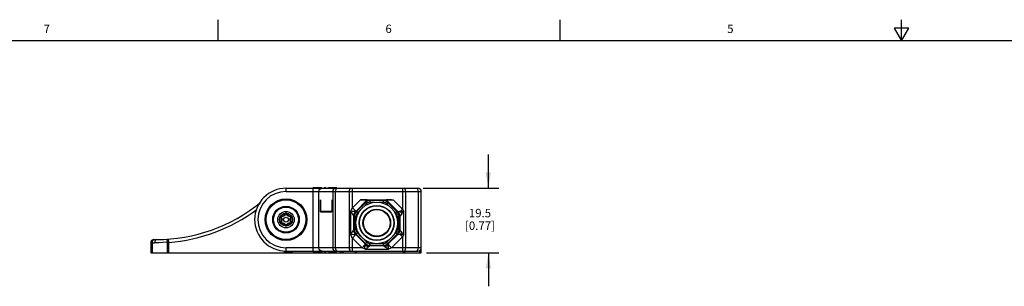
# Model space of a CAD drawing. Units: inches. Extents: x 0.5 to 33.6, y 0.5 to 21.6.
# Drawn here: x 6.5 to 18.3, y 18.4 to 21.6 of the extents above; entities that cross this region are included whole.
import ezdxf

# ---------------------------------------------------------------- set-up
doc = ezdxf.new("R2010")
doc.units = ezdxf.units.IN
doc.header["$LTSCALE"] = 1.87
doc.header["$MEASUREMENT"] = 0
doc.layers.get('0').update_dxf_attribs({"linetype": 'CONTINUOUS'})
doc.layers.add('SCHEME_DIMS', color=7, linetype='CONTINUOUS')
doc.styles.add('TEXTSTYLE_2', font='txt', dxfattribs={"width": 0.8})
doc.dimstyles.new('DIMSTYLE_1', dxfattribs={"dimtxt": 0.1, "dimasz": 0.1875, "dimexe": 0.125, "dimexo": 0.0625, "dimgap": 0.1, "dimtad": 0, "dimtih": 1, "dimtoh": 1, "dimdec": 1, "dimzin": 4, "dimdsep": 46, "dimtxsty": 'STANDARD', "dimblk": '_FILLED', "dimblk1": '_FILLED', "dimblk2": '_FILLED', "dimcen": 0.09, "dimadec": 3, "dimazin": 1, "dimtp": 0.1, "dimtm": 0.1, "dimtfac": 1, "dimtdec": 3, "dimtofl": 0, "dimtmove": 0, "dimatfit": 3, "dimldrblk": '_FILLED', "dimfxl": 1, "dimtolj": 1, "dimtzin": 4, "dimarcsym": 0})

# ---------------------------------------------------------------- blocks, each defined once
blk = doc.blocks.new('_FILLED')
at = {"color": 0, "linetype": 'BYBLOCK'}
blk.add_solid([(0, 0), (-1, 0.167), (-1, -0.167)], dxfattribs=at)
blk = doc.blocks.new('*D0')
at = {"layer": 'SCHEME_DIMS', "color": 7, "linetype": 'CONTINUOUS'}
for p, q in [((12.114, 19.58), (12.114, 19.98)), ((11.337, 19.58), (12.239, 19.58)), ((11.377, 18.812), (12.239, 18.812)), ((12.114, 18.812), (12.114, 18.412))]:
    blk.add_line(p, q, dxfattribs=at)
at = {"layer": 'SCHEME_DIMS', "color": 7, "linetype": 'CONTINUOUS', "xscale": 0.1875, "yscale": 0.1875, "zscale": 0.1875}
for p, rotation in [((12.114, 19.58), 270), ((12.114, 18.812), 90)]:
    blk.add_blockref('_FILLED', p, dxfattribs=dict(at, rotation=rotation))
at = {"layer": 'SCHEME_DIMS', "color": 7, "linetype": 'CONTINUOUS', "insert": (12.014, 19.334), "char_height": 0.1, "width": 0.6, "attachment_point": 2, "line_spacing_factor": 0.9}
blk.add_mtext('19.5\\P[0.77]', dxfattribs=at)

msp = doc.modelspace()

# ---------------------------------------------------------------- linework, layer by layer
at = {"color": 7, "linetype": 'CONTINUOUS'}
for p, q in [((8.89, 21.337), (8.89, 21.587)), ((12.969, 21.336), (12.969, 21.586)), ((17.043, 21.337), (17.043, 21.587)), ((16.957, 21.487), (17.043, 21.337)), ((17.13, 21.487), (16.957, 21.487)), ((17.043, 21.337), (17.13, 21.487)), ((33.352, 21.337), (0.736, 21.337)), ((9.7, 19.541), (9.7, 19.58)), ((9.7, 19.58), (11.275, 19.58)), ((9.7, 19.541), (11.314, 19.541)), ((10.019, 19.58), (10.019, 18.832)), ((10.025, 19.58), (10.025, 19.588)), ((10.025, 19.588), (10.122, 19.588)), ((10.093, 18.871), (10.093, 19.541)), ((10.122, 19.58), (10.122, 19.588)), ((10.155, 19.588), (10.155, 19.58)), ((10.155, 19.588), (10.174, 19.588)), ((10.174, 19.58), (10.174, 19.588)), ((10.207, 19.588), (10.304, 19.588)), ((10.207, 19.58), (10.207, 19.588)), ((10.258, 19.541), (10.258, 18.871)), ((10.292, 18.871), (10.292, 19.541)), ((10.304, 19.58), (10.304, 19.588)), ((10.454, 19.541), (10.454, 18.871)), ((10.493, 19.348), (10.493, 19.58)), ((11.089, 19.58), (11.089, 19.331)), ((11.128, 18.871), (11.128, 19.541)), ((11.275, 19.541), (11.275, 18.871)), ((11.314, 18.812), (11.314, 19.541)), ((10.111, 19.442), (10.11, 19.442)), ((10.11, 19.3), (10.11, 19.442)), ((10.111, 19.442), (10.111, 19.304)), ((10.246, 19.442), (10.245, 19.442)), ((10.245, 19.442), (10.245, 19.304)), ((10.245, 19.421), (10.246, 19.421)), ((10.246, 19.399), (10.245, 19.399)), ((10.246, 19.442), (10.246, 19.3)), ((10.493, 19.348), (10.588, 19.442)), ((10.532, 19.303), (10.669, 19.44)), ((10.651, 19.411), (10.539, 19.3)), ((10.588, 19.442), (10.978, 19.442)), ((10.665, 19.398), (10.627, 19.359)), ((10.651, 19.411), (10.669, 19.44)), ((10.665, 19.398), (10.651, 19.411)), ((10.669, 19.44), (10.703, 19.433)), ((10.863, 19.433), (10.703, 19.433)), ((10.703, 19.413), (10.703, 19.433)), ((10.703, 19.413), (10.757, 19.413)), ((10.809, 19.413), (10.863, 19.413)), ((10.863, 19.433), (10.896, 19.44)), ((10.863, 19.413), (10.863, 19.433)), ((10.896, 19.44), (11.033, 19.303)), ((10.896, 19.44), (10.914, 19.411)), ((10.9, 19.398), (10.914, 19.411)), ((10.939, 19.359), (10.9, 19.398)), ((11.026, 19.3), (10.914, 19.411)), ((10.978, 19.442), (11.089, 19.331)), ((9.687, 19.274), (9.695, 19.272)), ((9.695, 19.272), (9.688, 19.258)), ((9.697, 19.275), (9.695, 19.272)), ((9.705, 19.272), (9.709, 19.273)), ((9.712, 19.258), (9.705, 19.273)), ((9.709, 19.273), (9.713, 19.274)), ((10.11, 19.3), (10.246, 19.3)), ((10.245, 19.304), (10.111, 19.304)), ((10.165, 19.3), (10.165, 19.304)), ((10.246, 19.363), (10.245, 19.363)), ((10.468, 19.304), (10.493, 19.348)), ((10.468, 19.304), (10.468, 19.029)), ((10.493, 19.348), (10.535, 19.306)), ((10.532, 19.303), (10.539, 19.3)), ((10.553, 19.286), (10.539, 19.3)), ((10.59, 19.323), (10.553, 19.286)), ((11.012, 19.286), (10.975, 19.323)), ((11.026, 19.3), (11.012, 19.286)), ((11.026, 19.3), (11.033, 19.303)), ((11.089, 19.331), (11.064, 19.307)), ((11.089, 19.331), (11.104, 19.304)), ((11.104, 19.029), (11.104, 19.304)), ((9.546, 19.165), (9.546, 19.247)), ((9.546, 19.245), (9.546, 19.167)), ((9.635, 19.229), (9.64, 19.235)), ((9.639, 19.238), (9.64, 19.235)), ((9.64, 19.177), (9.639, 19.174)), ((9.639, 19.174), (9.64, 19.171)), ((9.64, 19.235), (9.649, 19.221)), ((9.649, 19.191), (9.64, 19.177)), ((9.64, 19.171), (9.642, 19.169)), ((9.645, 19.243), (9.642, 19.243)), ((9.642, 19.169), (9.645, 19.169)), ((9.645, 19.243), (9.646, 19.247)), ((9.661, 19.243), (9.645, 19.243)), ((9.645, 19.169), (9.661, 19.169)), ((9.647, 19.161), (9.645, 19.169)), ((9.646, 19.247), (9.647, 19.251)), ((9.688, 19.154), (9.695, 19.139)), ((9.705, 19.14), (9.712, 19.154)), ((9.755, 19.243), (9.739, 19.243)), ((9.739, 19.169), (9.755, 19.168)), ((9.751, 19.221), (9.76, 19.235)), ((9.76, 19.177), (9.751, 19.191)), ((9.753, 19.251), (9.755, 19.243)), ((9.754, 19.165), (9.753, 19.161)), ((9.755, 19.168), (9.754, 19.165)), ((9.758, 19.243), (9.755, 19.243)), ((9.755, 19.168), (9.758, 19.169)), ((9.76, 19.241), (9.758, 19.243)), ((9.761, 19.238), (9.76, 19.241)), ((9.76, 19.235), (9.761, 19.238)), ((9.765, 19.183), (9.76, 19.177)), ((9.761, 19.174), (9.76, 19.177)), ((9.854, 19.165), (9.854, 19.247)), ((9.854, 19.167), (9.854, 19.245)), ((10.509, 19.085), (10.509, 19.248)), ((10.516, 19.244), (10.509, 19.247)), ((10.516, 19.244), (10.536, 19.244)), ((10.516, 19.244), (10.516, 19.089)), ((10.536, 19.193), (10.536, 19.244)), ((11.029, 19.244), (11.049, 19.244)), ((11.029, 19.244), (11.029, 19.193)), ((11.056, 19.247), (11.049, 19.244)), ((11.049, 19.089), (11.049, 19.244)), ((11.057, 19.247), (11.057, 19.086)), ((9.691, 19.139), (9.687, 19.138)), ((9.695, 19.139), (9.691, 19.139)), ((9.703, 19.137), (9.705, 19.14)), ((9.713, 19.138), (9.705, 19.14)), ((10.509, 19.086), (10.516, 19.089)), ((10.536, 19.089), (10.516, 19.089)), ((10.539, 19.033), (10.532, 19.03)), ((10.646, 18.916), (10.532, 19.03)), ((10.536, 19.089), (10.536, 19.141)), ((10.539, 19.033), (10.553, 19.047)), ((10.539, 19.033), (10.649, 18.923)), ((10.553, 19.047), (10.59, 19.01)), ((10.916, 18.923), (11.026, 19.033)), ((11.033, 19.03), (10.919, 18.916)), ((10.975, 19.01), (11.012, 19.047)), ((11.012, 19.047), (11.026, 19.033)), ((11.033, 19.03), (11.026, 19.033)), ((11.029, 19.141), (11.029, 19.089)), ((11.049, 19.089), (11.029, 19.089)), ((11.033, 19.03), (11.046, 19.046)), ((11.054, 19.065), (11.046, 19.046)), ((11.049, 19.089), (11.056, 19.086)), ((11.057, 19.086), (11.054, 19.065)), ((11.087, 19.049), (11.08, 19.058)), ((11.104, 19.029), (11.087, 19.049)), ((8.086, 18.93), (8.086, 18.812)), ((8.086, 18.93), (8.133, 18.93)), ((8.106, 18.812), (8.106, 18.93)), ((8.125, 18.97), (8.153, 18.97)), ((8.281, 18.936), (8.281, 18.812)), ((8.301, 18.936), (8.281, 18.936)), ((8.301, 18.936), (8.298, 18.975)), ((8.301, 18.812), (8.301, 18.936)), ((10.493, 18.985), (10.468, 19.029)), ((10.493, 18.985), (10.535, 19.027)), ((10.607, 18.871), (10.493, 18.985)), ((10.493, 18.832), (10.493, 18.985)), ((10.627, 18.974), (10.663, 18.937)), ((10.646, 18.916), (10.649, 18.923)), ((10.663, 18.937), (10.649, 18.923)), ((10.757, 18.92), (10.705, 18.92)), ((10.705, 18.9), (10.705, 18.92)), ((10.86, 18.92), (10.809, 18.92)), ((10.86, 18.92), (10.86, 18.9)), ((10.902, 18.937), (10.939, 18.974)), ((10.916, 18.923), (10.902, 18.937)), ((10.916, 18.923), (10.919, 18.916)), ((11.089, 19.002), (10.958, 18.871)), ((11.064, 19.026), (11.089, 19.002)), ((11.104, 19.029), (11.089, 19.002)), ((11.089, 19.002), (11.089, 18.832)), ((8.086, 18.812), (11.314, 18.812)), ((9.681, 18.833), (9.68, 18.824)), ((9.7, 18.824), (9.68, 18.824)), ((9.68, 18.824), (9.68, 18.812)), ((10.607, 18.871), (9.7, 18.871)), ((9.7, 18.832), (9.7, 18.871)), ((9.7, 18.832), (11.275, 18.832)), ((9.702, 18.832), (9.7, 18.824)), ((9.7, 18.824), (9.7, 18.812)), ((9.731, 18.821), (9.72, 18.82)), ((9.731, 18.821), (9.731, 18.832)), ((9.731, 18.812), (9.731, 18.821)), ((10.025, 18.832), (10.025, 18.824)), ((10.122, 18.824), (10.025, 18.824)), ((10.035, 18.824), (10.035, 18.812)), ((10.113, 18.824), (10.113, 18.812)), ((10.122, 18.832), (10.122, 18.824)), ((10.133, 18.812), (10.133, 18.832)), ((10.155, 18.832), (10.155, 18.824)), ((10.174, 18.824), (10.155, 18.824)), ((10.174, 18.824), (10.174, 18.832)), ((10.207, 18.832), (10.207, 18.824)), ((10.304, 18.824), (10.207, 18.824)), ((10.304, 18.832), (10.304, 18.824)), ((10.346, 18.832), (10.346, 18.812)), ((10.365, 18.832), (10.365, 18.812)), ((10.385, 18.812), (10.385, 18.832)), ((10.52, 18.832), (10.52, 18.812)), ((10.54, 18.812), (10.54, 18.832)), ((10.641, 18.905), (10.607, 18.871)), ((10.645, 18.856), (10.607, 18.871)), ((10.645, 18.856), (10.921, 18.856)), ((10.864, 18.892), (10.701, 18.892)), ((10.705, 18.9), (10.702, 18.893)), ((10.705, 18.9), (10.86, 18.9)), ((10.863, 18.893), (10.86, 18.9)), ((10.958, 18.871), (10.921, 18.856)), ((10.958, 18.871), (10.924, 18.905)), ((11.314, 18.871), (10.958, 18.871)), ((11.099, 18.832), (11.099, 18.812)), ((11.119, 18.812), (11.119, 18.832)), ((11.294, 18.838), (11.294, 18.812))]:
    msp.add_line(p, q, dxfattribs=at)
for points in [[(10.093, 19.541), (10.096, 19.556), (10.104, 19.568), (10.116, 19.577), (10.13, 19.58)], [(10.295, 19.58), (10.281, 19.577), (10.268, 19.568), (10.26, 19.556), (10.258, 19.541)], [(10.292, 19.541), (10.294, 19.556), (10.298, 19.568), (10.304, 19.577), (10.312, 19.58)], [(10.473, 19.58), (10.466, 19.577), (10.46, 19.568), (10.455, 19.556), (10.454, 19.541)], [(11.128, 19.541), (11.126, 19.556), (11.122, 19.568), (11.116, 19.577), (11.108, 19.58)], [(11.255, 19.58), (11.263, 19.577), (11.269, 19.568), (11.273, 19.555), (11.275, 19.541)], [(10.703, 19.433), (10.684, 19.43), (10.666, 19.423), (10.651, 19.411)], [(10.703, 19.413), (10.689, 19.411), (10.676, 19.406), (10.665, 19.398)], [(10.914, 19.411), (10.899, 19.423), (10.882, 19.43), (10.863, 19.433)], [(10.9, 19.398), (10.889, 19.406), (10.877, 19.411), (10.863, 19.413)], [(10.96, 19.442), (10.945, 19.442), (10.931, 19.442), (10.919, 19.442), (10.911, 19.441), (10.904, 19.441), (10.9, 19.441), (10.897, 19.441), (10.896, 19.44)], [(9.705, 19.273), (9.703, 19.275), (9.7, 19.276), (9.697, 19.275)], [(10.468, 19.304), (10.491, 19.306), (10.508, 19.307), (10.52, 19.306), (10.529, 19.305), (10.532, 19.303)], [(10.468, 19.304), (10.483, 19.286), (10.493, 19.271), (10.501, 19.26), (10.506, 19.252), (10.509, 19.248)], [(10.532, 19.303), (10.519, 19.287), (10.512, 19.268), (10.509, 19.247)], [(10.532, 19.303), (10.519, 19.287), (10.511, 19.268), (10.509, 19.248)], [(10.539, 19.3), (10.527, 19.284), (10.519, 19.265), (10.516, 19.244)], [(10.532, 19.303), (10.532, 19.303), (10.532, 19.303), (10.532, 19.303)], [(11.049, 19.244), (11.046, 19.265), (11.038, 19.284), (11.026, 19.3)], [(11.033, 19.303), (11.034, 19.303), (11.037, 19.304), (11.041, 19.304)], [(11.033, 19.303), (11.033, 19.303), (11.033, 19.303), (11.033, 19.303)], [(11.033, 19.303), (11.046, 19.287), (11.054, 19.268)], [(11.041, 19.304), (11.054, 19.306), (11.064, 19.307)], [(11.057, 19.247), (11.054, 19.268), (11.046, 19.287)], [(11.08, 19.275), (11.06, 19.252), (11.057, 19.247)], [(11.064, 19.307), (11.076, 19.307), (11.09, 19.306), (11.104, 19.304)], [(11.08, 19.275), (11.076, 19.286), (11.07, 19.297), (11.064, 19.307)], [(11.104, 19.304), (11.087, 19.284), (11.08, 19.275)], [(9.64, 19.177), (9.637, 19.18), (9.635, 19.182)], [(9.642, 19.243), (9.639, 19.241), (9.639, 19.238)], [(9.649, 19.221), (9.652, 19.206), (9.649, 19.191)], [(9.688, 19.258), (9.676, 19.248), (9.661, 19.243)], [(9.661, 19.169), (9.676, 19.164), (9.688, 19.154)], [(9.739, 19.243), (9.724, 19.248), (9.712, 19.258)], [(9.712, 19.154), (9.724, 19.164), (9.739, 19.169)], [(9.751, 19.191), (9.748, 19.206), (9.751, 19.221)], [(9.758, 19.169), (9.761, 19.171), (9.761, 19.174)], [(9.76, 19.235), (9.763, 19.232), (9.765, 19.23)], [(10.509, 19.248), (10.509, 19.248), (10.509, 19.247), (10.509, 19.247)], [(11.057, 19.247), (11.057, 19.247), (11.057, 19.247), (11.056, 19.247)], [(9.695, 19.139), (9.697, 19.137), (9.7, 19.136), (9.703, 19.137)], [(10.468, 19.029), (10.483, 19.047), (10.493, 19.062), (10.501, 19.073), (10.506, 19.081), (10.509, 19.085)], [(10.532, 19.03), (10.529, 19.028), (10.521, 19.027), (10.509, 19.026), (10.492, 19.027), (10.468, 19.029)], [(10.509, 19.085), (10.509, 19.086), (10.509, 19.086), (10.509, 19.086)], [(10.509, 19.086), (10.512, 19.065), (10.519, 19.046), (10.532, 19.03)], [(10.509, 19.085), (10.511, 19.065), (10.519, 19.046), (10.532, 19.03)], [(10.516, 19.089), (10.519, 19.068), (10.527, 19.049), (10.539, 19.033)], [(10.532, 19.03), (10.532, 19.03), (10.532, 19.03), (10.532, 19.03)], [(11.026, 19.033), (11.038, 19.049), (11.046, 19.068), (11.049, 19.089)], [(11.041, 19.029), (11.037, 19.029), (11.034, 19.03), (11.033, 19.03)], [(11.033, 19.03), (11.033, 19.03), (11.033, 19.03), (11.033, 19.03)], [(11.064, 19.026), (11.054, 19.027), (11.041, 19.029)], [(11.056, 19.086), (11.057, 19.086), (11.057, 19.086), (11.057, 19.086)], [(11.08, 19.058), (11.07, 19.07), (11.063, 19.078), (11.058, 19.083), (11.057, 19.086)], [(11.064, 19.026), (11.07, 19.036), (11.076, 19.047), (11.08, 19.058)], [(8.106, 18.93), (8.107, 18.945), (8.111, 18.958), (8.118, 18.967), (8.125, 18.97)], [(8.153, 18.97), (8.145, 18.967), (8.138, 18.958), (8.134, 18.945), (8.133, 18.93)], [(8.281, 18.936), (8.232, 18.933), (8.182, 18.931), (8.133, 18.93)], [(8.281, 18.936), (8.282, 18.951), (8.285, 18.963), (8.291, 18.972), (8.298, 18.975)], [(10.641, 18.905), (10.643, 18.911), (10.645, 18.915), (10.646, 18.916)], [(10.646, 18.916), (10.646, 18.916), (10.646, 18.916), (10.646, 18.916)], [(10.702, 18.893), (10.681, 18.895), (10.662, 18.903), (10.646, 18.916)], [(10.646, 18.916), (10.662, 18.903), (10.681, 18.895), (10.701, 18.892)], [(10.649, 18.923), (10.666, 18.911), (10.685, 18.903), (10.705, 18.9)], [(10.86, 18.9), (10.881, 18.903), (10.9, 18.911), (10.916, 18.923)], [(10.919, 18.916), (10.903, 18.903), (10.884, 18.895), (10.863, 18.893)], [(10.864, 18.892), (10.884, 18.895), (10.903, 18.903), (10.919, 18.916)], [(10.919, 18.916), (10.921, 18.915), (10.922, 18.911), (10.924, 18.905)], [(10.919, 18.916), (10.919, 18.916), (10.919, 18.916), (10.919, 18.916)], [(11.104, 19.029), (11.09, 19.027), (11.076, 19.026), (11.064, 19.026)], [(9.72, 18.82), (9.709, 18.82), (9.702, 18.821), (9.701, 18.821)], [(10.13, 18.832), (10.116, 18.835), (10.104, 18.843), (10.096, 18.856), (10.093, 18.871)], [(10.258, 18.871), (10.26, 18.856), (10.268, 18.843), (10.281, 18.835), (10.295, 18.832)], [(10.312, 18.832), (10.304, 18.835), (10.298, 18.843), (10.294, 18.856), (10.292, 18.871)], [(10.454, 18.871), (10.455, 18.856), (10.46, 18.843), (10.466, 18.835), (10.473, 18.832)], [(10.645, 18.856), (10.641, 18.876), (10.64, 18.892), (10.641, 18.905)], [(10.641, 18.905), (10.655, 18.895), (10.67, 18.888), (10.686, 18.884)], [(10.645, 18.856), (10.661, 18.866), (10.675, 18.876), (10.686, 18.884)], [(10.686, 18.884), (10.693, 18.888), (10.698, 18.891), (10.701, 18.892)], [(10.701, 18.892), (10.702, 18.893), (10.702, 18.893), (10.702, 18.893)], [(10.864, 18.892), (10.864, 18.893), (10.864, 18.893), (10.863, 18.893)], [(10.879, 18.884), (10.872, 18.888), (10.867, 18.891), (10.864, 18.892)], [(10.879, 18.884), (10.895, 18.888), (10.91, 18.895), (10.924, 18.905)], [(10.921, 18.856), (10.904, 18.867), (10.89, 18.876), (10.879, 18.884)], [(10.921, 18.856), (10.924, 18.876), (10.925, 18.892), (10.924, 18.905)], [(11.108, 18.832), (11.116, 18.835), (11.122, 18.843), (11.126, 18.856), (11.128, 18.871)], [(11.275, 18.871), (11.273, 18.856), (11.269, 18.843), (11.263, 18.835), (11.255, 18.832)]]:
    msp.add_lwpolyline(points, dxfattribs=at)
for centre, radius in [((9.7, 19.206), 0.248), ((9.7, 19.206), 0.236), ((10.783, 19.167), 0.248), ((9.7, 19.206), 0.159), ((9.7, 19.206), 0.15), ((9.7, 19.206), 0.0984), ((9.7, 19.206), 0.0778), ((10.783, 19.167), 0.209), ((10.783, 19.167), 0.205), ((10.783, 19.167), 0.165), ((10.783, 19.167), 0.159), ((9.7, 19.206), 0.0295)]:
    msp.add_circle(centre, radius, dxfattribs=at)
for centre, radius, start, end in [((9.7, 19.206), 0.374, 90, 270), ((9.7, 19.206), 0.335, 90, 270), ((11.275, 19.541), 0.0394, 0, 90), ((8.153, 20.938), 1.969, 270, 309.0972), ((8.153, 20.938), 2.008, 274.2399, 306.6921), ((9.655, 19.284), 0.0337, 256.2388, 343.7612), ((9.7, 19.271), 0.0131, 16.2388, 163.7612), ((9.745, 19.284), 0.0337, 196.2388, 283.7612), ((10.595, 19.244), 0.059, 134.998, 180.0027), ((10.97, 19.244), 0.059, 359.998, 45.0027), ((9.644, 19.238), 0.0131, 170.4457, 223.7613), ((9.644, 19.174), 0.0131, 136.2387, 180), ((9.644, 19.238), 0.0131, 76.2388, 150), ((9.644, 19.174), 0.0131, 216.6681, 283.7612), ((9.61, 19.206), 0.0337, 316.2388, 43.7612), ((9.655, 19.128), 0.0337, 16.2388, 103.7612), ((9.745, 19.128), 0.0337, 76.2388, 163.7612), ((9.756, 19.238), 0.0131, 36.6681, 103.7612), ((9.756, 19.174), 0.0131, 256.2388, 330), ((9.79, 19.206), 0.0337, 136.2388, 223.7612), ((9.756, 19.238), 0.0131, 316.2387, 360), ((9.756, 19.174), 0.0131, 350.4457, 43.7613), ((9.7, 19.141), 0.0131, 196.2388, 343.7612), ((10.595, 19.089), 0.059, 179.998, 225.0027), ((10.97, 19.089), 0.059, 314.998, 0.0027), ((8.125, 18.93), 0.0394, 90, 180), ((10.705, 18.979), 0.059, 224.998, 270.0027), ((10.86, 18.979), 0.059, 269.998, 315.0027), ((9.731, 18.821), 0.0315, 160.3635, 174.9342), ((9.7, 19.206), 0.386, 274.6824, 283.5095), ((11.275, 18.871), 0.0394, 270, 360)]:
    msp.add_arc(centre, radius, start, end, dxfattribs=at)
msp.add_ellipse((10.586, 19.44), major_axis=(0.0835, 0), ratio=0.022086, start_param=0.009136, end_param=1.548692, dxfattribs=at)

# ---------------------------------------------------------------- texts
at = {"color": 7, "linetype": 'CONTINUOUS', "char_height": 0.1, "width": 0.08, "attachment_point": 2, "line_spacing_factor": 0.9, "style": 'TEXTSTYLE_2'}
for s, insert in [('7', (6.847, 21.529)), ('6', (10.924, 21.529)), ('5', (15.001, 21.529))]:
    msp.add_mtext(s, dxfattribs=dict(at, insert=insert))

# ---------------------------------------------------------------- dimensions: what is measured, and where the dimension line sits
at = {"layer": 'SCHEME_DIMS', "color": 7, "linetype": 'CONTINUOUS'}
dim = msp.add_linear_dim(base=(12.114, 19.58), p1=(11.314, 18.812), p2=(11.275, 19.58), angle=90, text='<>\\P[]', dimstyle='DIMSTYLE_1', dxfattribs=at)
dim.commit()
dim.dimension.update_dxf_attribs({"geometry": '*D0', "text_midpoint": (12.114, 19.209), "dimtype": 160})

doc.saveas('drawing.dxf')
